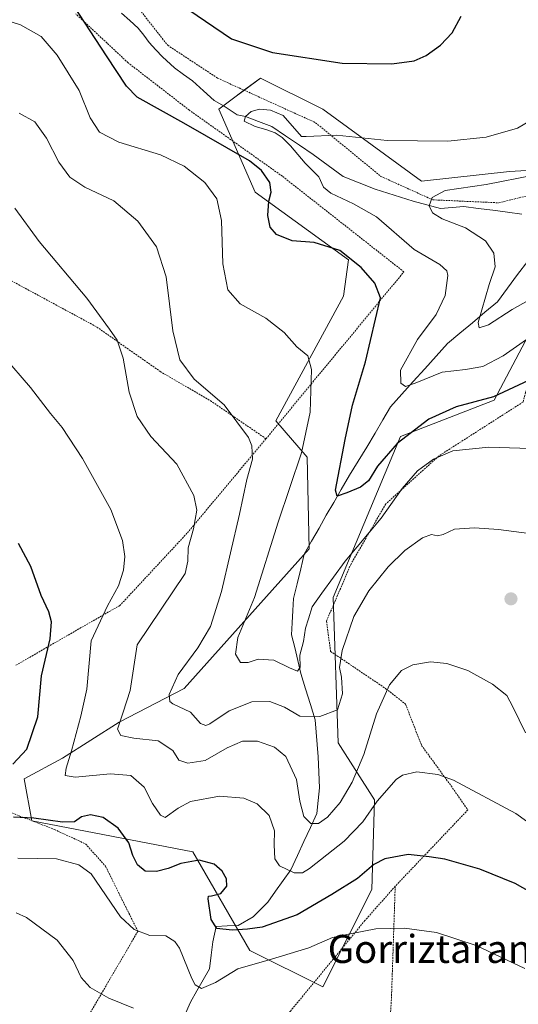
# Model space of a CAD drawing. Units: metres. Extents: x 589846 to 593268, y 4770665 to 4773024.
# Drawn here: x 591328 to 591470, y 4770859 to 4771140 of the extents above; entities that cross this region are included whole.
import ezdxf
from ezdxf.enums import TextEntityAlignment as Align

# ---------------------------------------------------------------- set-up
doc = ezdxf.new("R2010")
doc.units = ezdxf.units.M
doc.header["$MEASUREMENT"] = 0
doc.linetypes.add('TRAZOS', pattern=[0.75, 0.5, -0.25])
for name, color, linetype, lineweight in [('Alambrada', 19, 'TRAZOS', 0), ('Arbolado forestal CxS', 92, 'Continuous', 0), ('Carátula', 7, 'Continuous', 5), ('Corriente natural lineal', 142, 'Continuous', 13), ('Curva de nivel maestra', 36, 'Continuous', 30), ('Curva de nivel normal', 36, 'Continuous', 0), ('Prado CxS', 92, 'Continuous', 0), ('Punto de cota en terreno', 7, 'Continuous', 0), ('Texto cartográfico', 19, 'Continuous', 0)]:
    doc.layers.add(name, color=color, linetype=linetype, lineweight=lineweight)
doc.styles.add('Arial', font='txt', dxfattribs={"height": 0.2})

# ---------------------------------------------------------------- blocks, each defined once
blk = doc.blocks.new('*U154')
at = {"layer": 'Prado CxS', "color": 92, "linetype": 'Continuous', "lineweight": 0}
blk.add_polyline3d([(591488.5395, 4771098.2319, 637.0907), (591467.3743, 4771096.9379, 638.8422), (591442.2499, 4771094.1883, 640.1339), (591414.0295, 4771114.7233, 645.7932), (591396.2487, 4771123.6165, 647.3298), (591391.4505, 4771120.0171, 645.7025), (591389.3681, 4771118.4549, 645.1985), (591384.3935, 4771114.7233, 646.5056), (591394.7663, 4771091.0085, 650.4925), (591421.4383, 4771071.7397, 650.5313), (591419.9565, 4771061.3649, 651.6507), (591400.6931, 4771025.7919, 656.9873), (591409.5839, 4771015.4171, 652.6852), (591410.2085, 4770989.2273, 652.4103), (591374.4907, 4770949.3887, 658.8714), (591355.9449, 4770939.7725, 664.9422), (591339.8035, 4770929.4695, 669.981), (591328.8133, 4770923.6311, 673.2478), (591331.0489, 4770911.6651, 677.2615), (591376.9847, 4770902.7721, 675.4175), (591393.2835, 4770874.6101, 680.4079), (591414.0285, 4770864.2353, 684.6972), (591428.0667, 4770892.0351, 678.2494), (591428.8465, 4770917.5943, 671.4766), (591418.4747, 4770933.8977, 662.8455), (591416.9929, 4770975.3985, 658.3672), (591436.2559, 4771021.3461, 652.2047), (591462.9281, 4771031.7215, 652.3064), (591476.2639, 4771056.9185, 645.1022)], dxfattribs=at)
blk = doc.blocks.new('*U157')
at = {"layer": 'Arbolado forestal CxS', "color": 92, "linetype": 'Continuous', "lineweight": 0}
blk.add_polyline3d([(591476.2639, 4771056.9185, 645.1022), (591462.9281, 4771031.7215, 652.3064), (591436.2559, 4771021.3461, 652.2047), (591416.9929, 4770975.3985, 658.3672), (591418.4747, 4770933.8977, 662.8455), (591428.8465, 4770917.5943, 671.4766), (591428.0667, 4770892.0351, 678.2494), (591414.0285, 4770864.2353, 684.6972), (591414.0285, 4770864.2353, 684.6972), (591393.2835, 4770874.6101, 680.4079), (591376.9847, 4770902.7721, 675.4175), (591331.0489, 4770911.6651, 677.2615), (591328.8133, 4770923.6311, 673.2478), (591339.8035, 4770929.4695, 669.981), (591355.9449, 4770939.7725, 664.9422), (591374.4907, 4770949.3887, 658.8714), (591410.2085, 4770989.2273, 652.4103), (591409.5839, 4771015.4171, 652.6852), (591400.6931, 4771025.7919, 656.9873), (591419.9565, 4771061.3649, 651.6507), (591421.4383, 4771071.7397, 650.5313), (591394.7663, 4771091.0085, 650.4925), (591384.3935, 4771114.7233, 646.5056), (591389.3681, 4771118.4549, 645.1985), (591391.4505, 4771120.0171, 645.7025), (591396.2487, 4771123.6165, 647.3298), (591414.0295, 4771114.7233, 645.7932), (591442.2499, 4771094.1883, 640.1339), (591467.3743, 4771096.9379, 638.8422), (591488.5395, 4771098.2319, 637.0907)], dxfattribs=at)
blk = doc.blocks.new('*U178')
at = {"layer": 'Curva de nivel normal', "color": 36, "linetype": 'Continuous', "lineweight": 0}
blk.add_polyline3d([(591360, 4770858.14, 685), (591352.95, 4770861.02, 685), (591347.67, 4770864.04, 685), (591345.13, 4770866.88, 685), (591342.83, 4770871.73, 685), (591338.25, 4770877.57, 685), (591329.49, 4770884.02, 685), (591326.53, 4770885.35, 685)], dxfattribs=at)
blk = doc.blocks.new('*U215')
at = {"layer": 'Curva de nivel normal', "color": 36, "linetype": 'Continuous', "lineweight": 0}
blk.add_polyline3d([(591471.95, 4770936.72, 665), (591468.29, 4770944.15, 665), (591466.55, 4770947.4, 665), (591462.45, 4770950.63, 665), (591455.45, 4770954.51, 665), (591449.45, 4770956.5, 665), (591444.79, 4770956.96, 665), (591439.72, 4770956.17, 665), (591436.52, 4770954.56, 665), (591433.08, 4770950.48, 665), (591429.34, 4770942.12, 665), (591425.74, 4770930.58, 665), (591422.48, 4770922.63, 665), (591419.02, 4770916.89, 665), (591415.4, 4770912.71, 665), (591412.8, 4770910.88, 665), (591410.63, 4770910.83, 665), (591408.68, 4770912.84, 665), (591407.53, 4770917.24, 665), (591406.58, 4770923.38, 665), (591403.54, 4770929.94, 665), (591400.23, 4770932.69, 665), (591395.39, 4770934.35, 665), (591391.16, 4770934.33, 665), (591386.77, 4770932.42, 665), (591380.52, 4770928.84, 665), (591375.56, 4770928.08, 665), (591372.93, 4770928.95, 665), (591371.28, 4770931.68, 665), (591367.07, 4770934.44, 665), (591360.12, 4770935.2, 665), (591356.44, 4770935.99, 665), (591355.51, 4770937.82, 665), (591357.04, 4770942.67, 665), (591359.04, 4770948.86, 665), (591361.13, 4770961.82, 665), (591374.79, 4770982.2, 665), (591375.54, 4770985.71, 665), (591375.68, 4770989.5, 665), (591377.19, 4770995.01, 665), (591378.12, 4771000.32, 665), (591377.29, 4771004.48, 665), (591372.43, 4771013.43, 665), (591364.98, 4771021.34, 665), (591361.05, 4771026.98, 665), (591358.82, 4771033.95, 665), (591357.08, 4771043.7, 665), (591355.38, 4771048.83, 665), (591353.14, 4771051.99, 665), (591346.69, 4771060.8, 665), (591333.11, 4771076.97, 665), (591326.14, 4771086.46, 665)], dxfattribs=at)
blk = doc.blocks.new('*U220')
at = {"layer": 'Curva de nivel normal', "color": 36, "linetype": 'Continuous', "lineweight": 0}
blk.add_polyline3d([(591327.45, 4771113.61, 660), (591331.85, 4771111.09, 660), (591335.18, 4771106.42, 660), (591338.71, 4771099.65, 660), (591341.9, 4771095.29, 660), (591346.11, 4771092.5, 660), (591354.41, 4771088.6, 660), (591361.23, 4771082.76, 660), (591366.56, 4771075.42, 660), (591369.34, 4771066.86, 660), (591371.24, 4771051.43, 660), (591373.3, 4771043.16, 660), (591377.39, 4771037.72, 660), (591385.94, 4771030.34, 660), (591392.86, 4771020.99, 660), (591393.82, 4771018.61, 660), (591393.96, 4771014.82, 660), (591392.35, 4771009.03, 660), (591390.3, 4770999.14, 660), (591385.13, 4770977.03, 660), (591381.98, 4770967.08, 660), (591378.43, 4770961.02, 660), (591372.79, 4770953.41, 660), (591370.25, 4770947.66, 660), (591370.4, 4770945.68, 660), (591371.28, 4770945, 660), (591376.34, 4770942.66, 660), (591379.14, 4770939.43, 660), (591380.66, 4770938.79, 660), (591381.8, 4770939.27, 660), (591387.3, 4770943.02, 660), (591393.82, 4770945.59, 660), (591398.96, 4770945.69, 660), (591403.12, 4770944.05, 660), (591407.48, 4770941.45, 660), (591413.23, 4770941.36, 660), (591418.28, 4770943.32, 660), (591419.69, 4770947.85, 660), (591419.38, 4770952.65, 660), (591418.85, 4770955.35, 660), (591419.57, 4770960.22, 660), (591422.89, 4770969.96, 660), (591427.2, 4770977.3, 660), (591432.73, 4770984.16, 660), (591437.47, 4770988.77, 660), (591442.52, 4770992.42, 660), (591445.1, 4770993.32, 660), (591446.82, 4770992.94, 660), (591448.46, 4770993.33, 660), (591451.68, 4770994.86, 660), (591457.32, 4770995.23, 660), (591464.21, 4770994.75, 660), (591475.19, 4770993.32, 660)], dxfattribs=at)
blk = doc.blocks.new('*U229')
at = {"layer": 'Curva de nivel normal', "color": 36, "linetype": 'Continuous', "lineweight": 0}
blk.add_polyline3d([(591480.02, 4770905.89, 670), (591469.13, 4770913.76, 670), (591451.34, 4770923.22, 670), (591446.87, 4770924.85, 670), (591440.89, 4770925.65, 670), (591436.82, 4770924.65, 670), (591434.99, 4770923.42, 670), (591429.55, 4770917.22, 670), (591425.45, 4770911.32, 670), (591420.12, 4770905.86, 670), (591410.27, 4770898.04, 670), (591408.29, 4770896.83, 670), (591405.9, 4770896.81, 670), (591401.74, 4770898.75, 670), (591400.35, 4770900.76, 670), (591400.2, 4770904.78, 670), (591400.32, 4770908.76, 670), (591398.71, 4770913.16, 670), (591395.31, 4770916.49, 670), (591391.54, 4770918.08, 670), (591384.61, 4770918.65, 670), (591376.3, 4770917.18, 670), (591372.76, 4770915.21, 670), (591369.11, 4770912.56, 670), (591367.76, 4770913.27, 670), (591365.44, 4770916.57, 670), (591363.06, 4770921.25, 670), (591359.29, 4770924.55, 670), (591353.49, 4770925.07, 670), (591343.35, 4770924.05, 670), (591340.58, 4770924.55, 670), (591340.84, 4770926.7, 670), (591342.38, 4770931.57, 670), (591344.97, 4770941.49, 670), (591346.69, 4770949.24, 670), (591347.92, 4770962.99, 670), (591352.58, 4770972.99, 670), (591355.74, 4770978.69, 670), (591357.22, 4770983.13, 670), (591357.57, 4770987.02, 670), (591356.88, 4770991.62, 670), (591353.59, 4771000.44, 670), (591345.5, 4771015.02, 670), (591339.65, 4771023.85, 670), (591336.37, 4771027.9, 670), (591330.68, 4771035.33, 670), (591322.89, 4771044.24, 670)], dxfattribs=at)
blk = doc.blocks.new('*U249')
at = {"layer": 'Curva de nivel maestra', "color": 36, "linetype": 'Continuous', "lineweight": 30}
for points in [[(591475.56, 4770890.07, 675), (591469, 4770893.73, 675), (591458.92, 4770897.87, 675), (591448.93, 4770900.67, 675), (591444.41, 4770901.36, 675), (591438.42, 4770901.97, 675), (591431.79, 4770900.8, 675), (591428.6, 4770899.14, 675), (591423.97, 4770895.14, 675), (591416.66, 4770890.57, 675), (591406.79, 4770884.78, 675), (591396.77, 4770881.24, 675), (591392.58, 4770880.72, 675), (591388.22, 4770880.38, 675), (591383.86, 4770880.88, 675), (591382.24, 4770883.42, 675), (591381.37, 4770889.34, 675), (591381.44, 4770890.13, 675), (591382.34, 4770890.18, 675), (591384.93, 4770890.93, 675), (591386.7, 4770892.94, 675), (591386.62, 4770895.05, 675), (591385.35, 4770897.27, 675), (591383.02, 4770899.21, 675), (591378.78, 4770900.4, 675), (591373.59, 4770899.49, 675), (591369.95, 4770898, 675), (591366.56, 4770897.12, 675), (591363.35, 4770897.26, 675), (591361.18, 4770899.08, 675), (591359.88, 4770901.77, 675), (591358.71, 4770905.3, 675), (591355.69, 4770909.57, 675), (591351.35, 4770912.55, 675), (591347.8, 4770913.34, 675), (591345.23, 4770912.81, 675), (591343.21, 4770911.34, 675), (591339.75, 4770911.26, 675), (591331.57, 4770912.36, 675), (591325.78, 4770912.7, 675)], [(591325.56, 4770927.82, 675), (591329.57, 4770932.11, 675), (591332.76, 4770941.32, 675), (591333.78, 4770952.99, 675), (591336.28, 4770963.59, 675), (591336.66, 4770968.38, 675), (591335.84, 4770971.26, 675), (591333.72, 4770975.96, 675), (591330.76, 4770984.17, 675), (591327.2, 4770990.73, 675)]]:
    blk.add_polyline3d(points, dxfattribs=at)
blk = doc.blocks.new('5PATER')
at = {"layer": 'Carátula', "linetype": 'Continuous', "lineweight": 5}
h = blk.add_hatch(color=250, dxfattribs=at)
edge = h.paths.add_edge_path()
edge.add_ellipse((0, 0.01), major_axis=(-1.33, -1.34), ratio=0.999422, start_angle=0, end_angle=360)

msp = doc.modelspace()

# ---------------------------------------------------------------- linework, layer by layer
at = {"layer": 'Alambrada', "color": 19, "linetype": 'TRAZOS', "lineweight": 0}
for points in [[(591354.3, 4771152.63, 648.76), (591369.8, 4771132.96, 647.2), (591384.05, 4771123.58, 646.47), (591412.01, 4771110.88, 645.78), (591430.65, 4771095.55, 641.85), (591445.44, 4771088.86, 639.71), (591464.3, 4771088.01, 636.93), (591477.23, 4771091.22, 637.33), (591491.76, 4771101.09, 639.42), (591502.26, 4771112.76, 638.81), (591482.64, 4771133.05, 643.56), (591467.3, 4771153.02, 644.42)], [(591397.85, 4771020.68, 658.73), (591437.21, 4771068.31, 647.87), (591402.53, 4771095.58, 648.77), (591375.98, 4771114.45, 647.39), (591358.5, 4771127.97, 647.72), (591343.58, 4771141.92, 650.31)], [(591397.85, 4771020.68, 658.73), (591382.32, 4771031.33, 660.35), (591367.8, 4771039.77, 661.77), (591349.39, 4771052.68, 665.41), (591317.23, 4771070.05, 667.67), (591308.32, 4771050.49, 670.51), (591296.85, 4771023.64, 674.68), (591295.6, 4771013.94, 676.1), (591296.3, 4771007.56, 676.68)], [(591549.91, 4770976.84, 654.33), (591546.42, 4770993.89, 653.25), (591540.55, 4771013.61, 651.79), (591529.74, 4771029.89, 649.59), (591519.8, 4771043.5, 647.42), (591517.18, 4771047.07, 646.86), (591501.8, 4771059.33, 643.54), (591491.98, 4771064.9, 641.84), (591477.3, 4771053.48, 644.53), (591471.94, 4771033.86, 651.24), (591471.21, 4771031.16, 651.92), (591447.25, 4771015.82, 654.68), (591432.03, 4771002.06, 654.06), (591422.12, 4770984.95, 656.17), (591415.1, 4770968.59, 657.2), (591416.3, 4770959.97, 658.68), (591428.12, 4770951.99, 663.46), (591432.08, 4770949.33, 664.84), (591437.67, 4770944.94, 666.52), (591442.23, 4770933.17, 668.82), (591450.67, 4770921.6, 670.28), (591455.46, 4770914.75, 671.07), (591434.73, 4770892.95, 677.03)], [(591397.85, 4771020.68, 658.73), (591375.3, 4770993.68, 665.65), (591356.16, 4770973.09, 668.85), (591343.16, 4770965.66, 672.13), (591326.3, 4770955.93, 677.04)], [(591320.44, 4770915.79, 675.43), (591337.46, 4770909.15, 676.32), (591346.35, 4770905.05, 677.95), (591352.05, 4770898.67, 678.34), (591361.28, 4770880.08, 679.65), (591345.42, 4770852.98, 687.28), (591332.48, 4770831.41, 692.2), (591325.28, 4770820.28, 694.29)], [(591434.73, 4770892.95, 677.03), (591426.07, 4770883.16, 679.51), (591404.82, 4770857.32, 684.99), (591387.37, 4770837.09, 688.98), (591365.89, 4770814.63, 692.87)], [(591434.73, 4770892.95, 677.03), (591433.67, 4770861.38, 684.34), (591431.45, 4770823, 691.59)]]:
    msp.add_polyline3d(points, dxfattribs=at)
at = {"layer": 'Arbolado forestal CxS', "color": 92, "linetype": 'Continuous', "lineweight": 0}
msp.add_polyline3d([(591488.54, 4771098.23, 637.09), (591467.37, 4771096.94, 638.84), (591442.25, 4771094.19, 640.13), (591414.03, 4771114.72, 645.79), (591396.25, 4771123.62, 647.33), (591391.45, 4771120.02, 645.7), (591389.37, 4771118.45, 645.2), (591384.39, 4771114.72, 646.51), (591394.77, 4771091.01, 650.49), (591421.44, 4771071.74, 650.53), (591419.96, 4771061.36, 651.65), (591400.69, 4771025.79, 656.99), (591409.58, 4771015.42, 652.69), (591410.21, 4770989.23, 652.41), (591374.49, 4770949.39, 658.87), (591355.94, 4770939.77, 664.94), (591339.8, 4770929.47, 669.98), (591328.81, 4770923.63, 673.25), (591331.05, 4770911.67, 677.26), (591376.98, 4770902.77, 675.42), (591393.28, 4770874.61, 680.41), (591414.03, 4770864.24, 684.7), (591428.07, 4770892.04, 678.25), (591428.85, 4770917.59, 671.48), (591418.47, 4770933.9, 662.85), (591416.99, 4770975.4, 658.37), (591436.26, 4771021.35, 652.2), (591462.93, 4771031.72, 652.31), (591476.26, 4771056.92, 645.1)], dxfattribs=at)
at = {"layer": 'Corriente natural lineal', "color": 142, "linetype": 'Continuous', "lineweight": 13}
for points in [[(591356.6, 4771142.1, 647.6), (591359, 4771140, 647.27), (591361.4, 4771137.9, 646.95), (591362.96, 4771135.82, 647.01), (591364.53, 4771133.75, 646.73), (591366.43, 4771131.71, 646.5), (591368.32, 4771129.68, 646.47), (591371.73, 4771126.55, 646.2), (591374.32, 4771124.67, 646.07), (591376.91, 4771122.79, 645.65), (591379.99, 4771119.98, 645.73), (591383.07, 4771117.18, 645.66), (591385.91, 4771115.59, 645.42), (591389.61, 4771113.12, 645.04), (591391.97, 4771112.68, 645.02), (591395.73, 4771111.24, 645.1), (591399.5, 4771109.81, 645.22), (591403.43, 4771107.13, 645.59), (591407.37, 4771104.45, 645.1), (591411.3, 4771101.77, 644.56), (591414.16, 4771099.67, 644.24), (591417.03, 4771097.58, 643.65), (591419.89, 4771095.48, 643.13), (591424.46, 4771093.67, 642.46), (591429.03, 4771091.87, 642.13), (591432.62, 4771090.74, 641.57), (591436.22, 4771089.61, 640.93), (591439.82, 4771088.48, 640.77), (591443.74, 4771087.43, 640.11), (591447.65, 4771086.37, 639.23), (591450.98, 4771086.68, 638.39), (591454.3, 4771087, 638.09), (591458.44, 4771086.43, 637.66), (591462.59, 4771085.87, 637.02), (591466.73, 4771085.3, 636.38), (591470.87, 4771084.74, 635.97)], [(591374.51, 4770855.74, 682.19), (591376.29, 4770859.88, 680.84), (591378.11, 4770863.06, 680.15), (591379.94, 4770866.23, 679.54), (591381.76, 4770869.41, 678.63), (591382.24, 4770873.26, 677.3), (591382.71, 4770877.11, 676.5), (591383.67, 4770881.47, 675.19), (591386.8, 4770881.62, 674.49), (591389.92, 4770881.77, 674.26), (591394.16, 4770884.18, 673.09), (591396.25, 4770886.31, 672.53), (591398.33, 4770888.43, 672.3), (591400.54, 4770891.51, 671.77), (591402.75, 4770894.6, 670.83), (591404.96, 4770897.68, 669.51), (591406.82, 4770901.69, 667.75), (591408.68, 4770905.71, 666.47), (591410.54, 4770909.72, 665.32), (591412.4, 4770913.73, 664.16), (591412.78, 4770917.39, 663.04), (591413.16, 4770921.04, 662.52), (591412.97, 4770925.47, 662.43), (591412.77, 4770929.89, 662.36), (591412.48, 4770933.42, 661.98), (591412.18, 4770936.94, 661.02), (591411.89, 4770940.47, 660.05), (591410.52, 4770944.87, 658.74), (591409.15, 4770949.28, 657.02), (591407.78, 4770953.68, 655.42), (591406.91, 4770957.37, 654.89), (591406.04, 4770961.05, 654.03), (591405.17, 4770964.74, 653.37), (591405.36, 4770968.17, 653.47), (591405.55, 4770971.61, 653.37), (591405.74, 4770975.04, 653.17), (591406.76, 4770979.27, 652.73), (591407.77, 4770983.51, 651.97), (591408.79, 4770987.74, 651.18), (591410.88, 4770991.44, 650.85), (591412.98, 4770995.13, 650.79), (591415.07, 4770998.83, 650.51), (591417.17, 4771002.52, 650.18), (591419.26, 4771006.22, 649.94), (591421.71, 4771010.24, 649.11), (591424.16, 4771014.26, 648.79), (591426.6, 4771018.28, 648.46), (591429.05, 4771022.3, 647.61), (591431.22, 4771026.05, 646.61), (591433.39, 4771029.79, 646.03), (591436.64, 4771033.4, 645.15), (591439.89, 4771037.01, 644.93), (591443.14, 4771040.62, 644.36), (591446.39, 4771044.23, 643.67), (591449.64, 4771047.83, 642.11), (591453.21, 4771050.81, 641.28), (591456.78, 4771053.79, 640.62), (591460.35, 4771056.76, 640), (591463.93, 4771059.74, 639.29), (591466.79, 4771063.63, 638.01), (591469.66, 4771067.51, 638.01), (591472.53, 4771071.4, 636.88)]]:
    msp.add_polyline3d(points, dxfattribs=at)
at = {"layer": 'Curva de nivel maestra', "color": 36, "linetype": 'Continuous', "lineweight": 30}
for points in [[(591472.79, 4771037.28, 650), (591462.79, 4771032.59, 650), (591452.12, 4771029.8, 650), (591444.32, 4771026.3, 650), (591435.25, 4771019.28, 650), (591429.65, 4771012.87, 650), (591427.12, 4771008.69, 650), (591424.79, 4771006.81, 650), (591420.92, 4771005.24, 650), (591418.16, 4771004.32, 650), (591417.67, 4771005.98, 650), (591420.46, 4771020.46, 650), (591422.51, 4771030.25, 650), (591426.26, 4771042.58, 650), (591429.07, 4771054.85, 650), (591430.55, 4771060.89, 650), (591428.87, 4771065.05, 650), (591425.02, 4771069.55, 650), (591418.88, 4771074.42, 650), (591411.56, 4771076.72, 650), (591405.34, 4771077.2, 650), (591400.88, 4771078.92, 650), (591399.04, 4771081.05, 650), (591398.39, 4771084.36, 650), (591398.63, 4771088.51, 650), (591399.33, 4771091.04, 650), (591398.98, 4771093.79, 650), (591396.54, 4771097.26, 650), (591393.12, 4771099.98, 650), (591374.38, 4771110.7, 650), (591361.05, 4771118.12, 650), (591358.01, 4771121.26, 650), (591352.32, 4771129.97, 650), (591339.96, 4771148.98, 650)], [(591370.8, 4771146.65, 650), (591387.97, 4771134.83, 650), (591399.75, 4771130.94, 650), (591419.55, 4771127.84, 650), (591433.74, 4771127.66, 650), (591440.17, 4771128.57, 650), (591443.52, 4771130.01, 650), (591447.66, 4771132.96, 650), (591451.01, 4771136.49, 650), (591453.58, 4771141.3, 650)]]:
    msp.add_polyline3d(points, dxfattribs=at)
at = {"layer": 'Curva de nivel normal', "color": 36, "linetype": 'Continuous', "lineweight": 0}
for points in [[(591318.77, 4771141.63, 655), (591327.79, 4771138.78, 655), (591333.64, 4771135.49, 655), (591338.28, 4771130.13, 655), (591344.54, 4771120.05, 655), (591347.7, 4771112.22, 655), (591350.3, 4771108.15, 655), (591355.84, 4771105.36, 655), (591367.72, 4771101.74, 655), (591374.51, 4771098.5, 655), (591380.44, 4771093.77, 655), (591383.79, 4771089.1, 655), (591385.18, 4771082.99, 655), (591385.51, 4771070.6, 655), (591386.95, 4771063.13, 655), (591390.5, 4771059.14, 655), (591397.78, 4771055.07, 655), (591403.04, 4771051.01, 655), (591406.68, 4771046.88, 655), (591409.8, 4771044.34, 655), (591410.84, 4771040.44, 655), (591410.48, 4771028.3, 655), (591407.99, 4771016.7, 655), (591401.31, 4770996.84, 655), (591394.57, 4770975.37, 655), (591389.77, 4770963.99, 655), (591389.1, 4770959.22, 655), (591390.6, 4770956.86, 655), (591392.78, 4770956.82, 655), (591395.57, 4770957.79, 655), (591400.13, 4770957.5, 655), (591404.53, 4770955.25, 655), (591406.88, 4770954.36, 655), (591407.6, 4770955.51, 655), (591407.55, 4770958.94, 655), (591408.57, 4770962.79, 655), (591409.13, 4770966.61, 655), (591409.97, 4770969.32, 655), (591411.02, 4770972.74, 655), (591413.77, 4770976.64, 655), (591420.47, 4770985.74, 655), (591430.73, 4770997.99, 655), (591436.67, 4771006.46, 655), (591441.1, 4771011.55, 655), (591445.65, 4771014.88, 655), (591451.17, 4771017.27, 655), (591461.45, 4771018.28, 655), (591485.02, 4771017.55, 655)], [(591473.12, 4771049.69, 645), (591465.53, 4771044.33, 645), (591459.77, 4771041.34, 645), (591454.79, 4771040.48, 645), (591448.15, 4771039.72, 645), (591440.45, 4771036.56, 645), (591437.62, 4771035.63, 645), (591436.32, 4771036.54, 645), (591436.25, 4771040.29, 645), (591441.1, 4771048.97, 645), (591446.45, 4771056.14, 645), (591448.97, 4771061.59, 645), (591449.74, 4771067.31, 645), (591449.44, 4771068.59, 645), (591447.5, 4771070.37, 645), (591440.15, 4771074.71, 645), (591429.42, 4771083.97, 645), (591422.78, 4771087.7, 645), (591416.35, 4771090.77, 645), (591414.26, 4771092.52, 645), (591412.9, 4771095.43, 645), (591409.06, 4771099.36, 645), (591404.82, 4771104.28, 645), (591402.46, 4771106.68, 645), (591400.48, 4771107.97, 645), (591397.76, 4771108.97, 645), (591394.76, 4771109.79, 645), (591391.63, 4771111.28, 645), (591391.97, 4771112.68, 645), (591393.59, 4771114.04, 645), (591396.01, 4771114.73, 645), (591399.17, 4771114.5, 645), (591402.72, 4771112.96, 645), (591407.98, 4771106.95, 645), (591409.31, 4771106.95, 645), (591417.99, 4771107.29, 645), (591432.45, 4771105.8, 645), (591449.78, 4771105.64, 645), (591460.7, 4771106.75, 645), (591469.6, 4771109.32, 645), (591476.59, 4771113.39, 645)], [(591478.79, 4771063.56, 640), (591468.09, 4771057.6, 640), (591461.31, 4771053.23, 640), (591458.72, 4771052.37, 640), (591458.45, 4771053.81, 640), (591461.52, 4771064.69, 640), (591463.24, 4771069.75, 640), (591462.86, 4771073.66, 640), (591460.45, 4771077.19, 640), (591454.79, 4771080.85, 640), (591448.14, 4771083.46, 640), (591445.34, 4771085.16, 640), (591444.44, 4771087.12, 640), (591445.28, 4771089.54, 640), (591449, 4771091.48, 640), (591460.66, 4771093.23, 640), (591474.29, 4771095.9, 640)], [(591327.04, 4770900.98, 680), (591338.09, 4770900.75, 680), (591344.42, 4770899.04, 680), (591347.98, 4770896.54, 680), (591356.32, 4770884.19, 680), (591360.25, 4770880.63, 680), (591364.68, 4770878.94, 680), (591369.25, 4770878.77, 680), (591371.88, 4770877.2, 680), (591373.14, 4770875.3, 680), (591376.68, 4770866.58, 680), (591377.61, 4770864.82, 680), (591379.44, 4770863.77, 680), (591383.46, 4770865.51, 680), (591389.79, 4770869.39, 680), (591399.45, 4770872.11, 680), (591410.12, 4770875.38, 680), (591416.8, 4770878.28, 680), (591421.83, 4770879.37, 680), (591429.15, 4770880.82, 680), (591437.39, 4770880.97, 680), (591446.53, 4770879.74, 680), (591457.86, 4770876.08, 680), (591471.76, 4770869.5, 680)]]:
    msp.add_polyline3d(points, dxfattribs=at)
at = {"layer": 'Prado CxS', "color": 92, "linetype": 'Continuous', "lineweight": 0}
msp.add_polyline3d([(591488.54, 4771098.23, 637.09), (591467.37, 4771096.94, 638.84), (591442.25, 4771094.19, 640.13), (591414.03, 4771114.72, 645.79), (591396.25, 4771123.62, 647.33), (591391.45, 4771120.02, 645.7), (591389.37, 4771118.45, 645.2), (591384.39, 4771114.72, 646.51), (591394.77, 4771091.01, 650.49), (591421.44, 4771071.74, 650.53), (591419.96, 4771061.36, 651.65), (591400.69, 4771025.79, 656.99), (591409.58, 4771015.42, 652.69), (591410.21, 4770989.23, 652.41), (591374.49, 4770949.39, 658.87), (591355.94, 4770939.77, 664.94), (591339.8, 4770929.47, 669.98), (591328.81, 4770923.63, 673.25), (591331.05, 4770911.67, 677.26), (591376.98, 4770902.77, 675.42), (591393.28, 4770874.61, 680.41), (591414.03, 4770864.24, 684.7), (591428.07, 4770892.04, 678.25), (591428.85, 4770917.59, 671.48), (591418.47, 4770933.9, 662.85), (591416.99, 4770975.4, 658.37), (591436.26, 4771021.35, 652.2), (591462.93, 4771031.72, 652.31), (591476.26, 4771056.92, 645.1)], dxfattribs=at)

# ---------------------------------------------------------------- block references
at = {"layer": 'Arbolado forestal CxS', "color": 92, "linetype": 'Continuous', "lineweight": 0}
msp.add_blockref('*U157', (0, 0), dxfattribs=at)
at = {"layer": 'Curva de nivel maestra', "color": 36, "linetype": 'Continuous', "lineweight": 30}
msp.add_blockref('*U249', (0, 0), dxfattribs=at)
at = {"layer": 'Curva de nivel normal', "color": 36, "linetype": 'Continuous', "lineweight": 0}
for name in ['*U215', '*U220', '*U229', '*U178']:
    msp.add_blockref(name, (0, 0), dxfattribs=at)
at = {"layer": 'Prado CxS', "color": 92, "linetype": 'Continuous', "lineweight": 0}
msp.add_blockref('*U154', (0, 0), dxfattribs=at)
at = {"layer": 'Punto de cota en terreno', "linetype": 'Continuous', "lineweight": 0}
msp.add_blockref('5PATER', (591467.76, 4770974.97, 662.82), dxfattribs=at)

# ---------------------------------------------------------------- texts
at = {"layer": 'Texto cartográfico', "color": 19, "linetype": 'Continuous', "lineweight": 0, "style": 'Arial'}
msp.add_text('Gorriztaran', height=8, dxfattribs=at).set_placement((591444.51, 4770875.06), align=Align.MIDDLE_CENTER)

doc.saveas('drawing.dxf')
